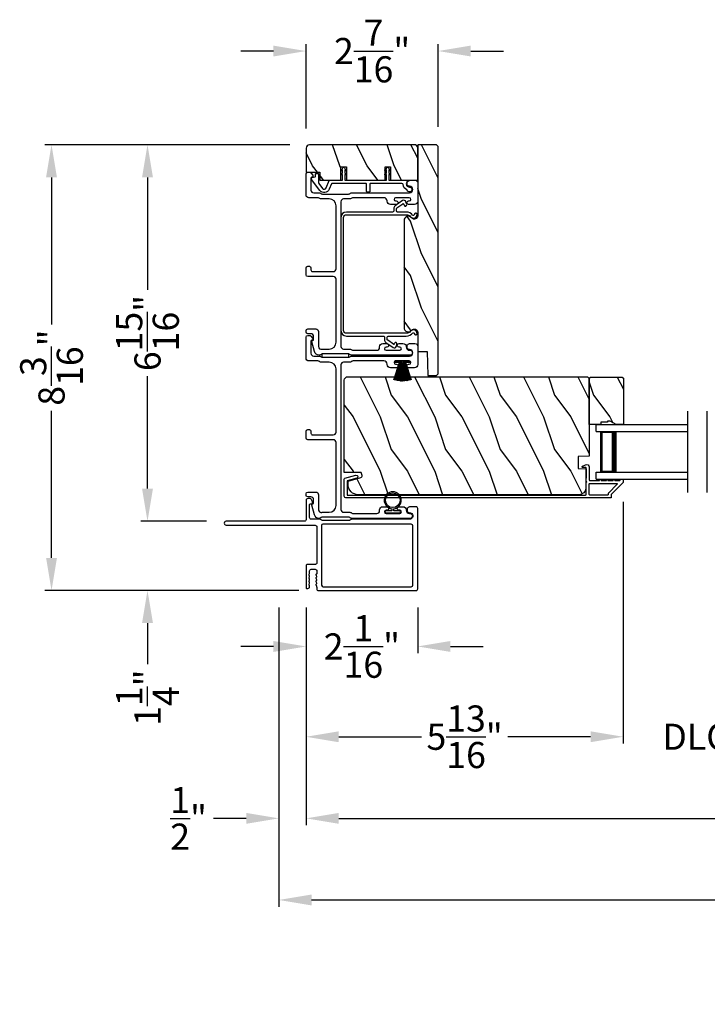
# Model space of a CAD drawing. Extents: x 491 to 842, y -490 to -395.
# Drawn here: x 784 to 797, y -466 to -448 of the extents above; entities that cross this region are included whole.
import ezdxf

# ---------------------------------------------------------------- set-up
doc = ezdxf.new("R2010")
doc.units = 0
doc.header["$LTSCALE"] = 2
doc.header["$MEASUREMENT"] = 0
doc.header["$PDMODE"] = 3
doc.layers.get('0').update_dxf_attribs({"linetype": 'CONTINUOUS'})
doc.layers.get('DEFPOINTS').update_dxf_attribs({"color": 3, "linetype": 'CONTINUOUS'})
doc.layers.add('Dim', color=7, linetype='CONTINUOUS')
doc.styles.get("Standard").update_dxf_attribs({"font": 'arial.ttf'})
doc.dimstyles.new('STANDARD X2', dxfattribs={"dimtxt": 0.48, "dimasz": 0.6, "dimexe": 0.125, "dimexo": 0.36, "dimgap": 0.18, "dimtad": 0, "dimdec": 4, "dimzin": 0, "dimdsep": 46, "dimlunit": 4, "dimtxsty": 'STANDARD', "dimcen": 0, "dimadec": 5, "dimazin": 0, "dimtfac": 1, "dimtdec": 4, "dimtofl": 0, "dimtmove": 0, "dimatfit": 3, "dimfxl": 1, "dimtolj": 1, "dimtzin": 0, "dimarcsym": 0})

# ---------------------------------------------------------------- blocks, each defined once
blk = doc.blocks.new('*D240')
at = {"layer": 'DEFPOINTS', "color": 0, "transparency": 16777216}
for p in [(795.256, -456.63), (789.431, -458.572), (795.256, -461.309)]:
    blk.add_point(p, dxfattribs=at)
at = {"layer": 'Dim', "color": 0, "lineweight": -2, "transparency": 16777216}
for p, q in [((795.256, -456.99), (795.256, -461.434)), ((789.431, -458.932), (789.431, -461.434)), ((790.031, -461.309), (791.55, -461.309)), ((794.656, -461.309), (793.137, -461.309))]:
    blk.add_line(p, q, dxfattribs=at)
at = {"layer": 'Dim', "color": 0, "transparency": 16777216}
for points in [[(790.031, -461.209), (790.031, -461.409), (789.431, -461.309)], [(794.656, -461.209), (794.656, -461.409), (795.256, -461.309)]]:
    blk.add_solid(points, dxfattribs=at)
at = {"layer": 'Dim', "color": 0, "transparency": 16777216, "insert": (792.343, -461.309), "char_height": 0.48, "attachment_point": 5}
blk.add_mtext('\\A1;5{\\H1x;\\S13/16;}"', dxfattribs=at)
blk = doc.blocks.new('*D242')
at = {"layer": 'DEFPOINTS', "color": 0, "transparency": 16777216}
for p in [(789.431, -458.572), (817.283, -458.572), (817.283, -462.809)]:
    blk.add_point(p, dxfattribs=at)
at = {"layer": 'Dim', "color": 0, "lineweight": -2, "transparency": 16777216}
for p, q in [((789.431, -458.932), (789.431, -462.934)), ((817.283, -458.932), (817.283, -462.934)), ((790.031, -462.809), (799.329, -462.809)), ((816.683, -462.809), (807.384, -462.809))]:
    blk.add_line(p, q, dxfattribs=at)
at = {"layer": 'Dim', "color": 0, "transparency": 16777216}
for points in [[(790.031, -462.709), (790.031, -462.909), (789.431, -462.809)], [(816.683, -462.709), (816.683, -462.909), (817.283, -462.809)]]:
    blk.add_solid(points, dxfattribs=at)
at = {"layer": 'Dim', "color": 0, "transparency": 16777216, "insert": (803.357, -462.809), "char_height": 0.48, "attachment_point": 5}
blk.add_mtext('\\A1;JAMB WIDTH LEFT SIDE', dxfattribs=at)
blk = doc.blocks.new('*D243')
at = {"layer": 'DEFPOINTS', "color": 0, "transparency": 16777216}
for p in [(788.931, -458.572), (817.283, -458.572), (817.283, -464.309)]:
    blk.add_point(p, dxfattribs=at)
at = {"layer": 'Dim', "color": 0, "lineweight": -2, "transparency": 16777216}
for p, q in [((788.931, -458.932), (788.931, -464.434)), ((817.283, -458.932), (817.283, -464.434)), ((789.531, -464.309), (797.103, -464.309)), ((816.683, -464.309), (809.11, -464.309))]:
    blk.add_line(p, q, dxfattribs=at)
at = {"layer": 'Dim', "color": 0, "transparency": 16777216}
for points in [[(789.531, -464.209), (789.531, -464.409), (788.931, -464.309)], [(816.683, -464.209), (816.683, -464.409), (817.283, -464.309)]]:
    blk.add_solid(points, dxfattribs=at)
at = {"layer": 'Dim', "color": 0, "transparency": 16777216, "insert": (803.107, -464.309), "char_height": 0.48, "attachment_point": 5}
blk.add_mtext('\\A1;ROUGH OPENING WIDTH LEFT SIDE', dxfattribs=at)
blk = doc.blocks.new('*D244')
at = {"layer": 'DEFPOINTS', "color": 0, "transparency": 16777216}
for p in [(788.931, -458.572), (789.431, -458.572), (788.931, -462.809)]:
    blk.add_point(p, dxfattribs=at)
at = {"layer": 'Dim', "color": 0, "lineweight": -2, "transparency": 16777216}
for p, q in [((788.931, -458.932), (788.931, -462.934)), ((789.431, -458.932), (789.431, -462.934)), ((788.331, -462.809), (787.731, -462.809)), ((790.031, -462.809), (790.631, -462.809))]:
    blk.add_line(p, q, dxfattribs=at)
at = {"layer": 'Dim', "color": 0, "transparency": 16777216}
for points in [[(788.331, -462.709), (788.331, -462.909), (788.931, -462.809)], [(790.031, -462.709), (790.031, -462.909), (789.431, -462.809)]]:
    blk.add_solid(points, dxfattribs=at)
at = {"layer": 'Dim', "color": 0, "transparency": 16777216, "insert": (787.273, -462.809), "char_height": 0.48, "attachment_point": 5}
blk.add_mtext('\\A1;{\\H1x;\\S1/2;}"', dxfattribs=at)
blk = doc.blocks.new('*D245')
at = {"layer": 'DEFPOINTS', "color": 0, "transparency": 16777216}
for p in [(789.493, -450.426), (786.518, -457.348), (786.518, -457.348)]:
    blk.add_point(p, dxfattribs=at)
at = {"layer": 'Dim', "color": 0, "lineweight": -2, "transparency": 16777216}
for p, q in [((789.133, -450.426), (786.393, -450.426)), ((786.518, -451.026), (786.518, -453.091)), ((786.518, -456.748), (786.518, -454.683)), ((786.878, -457.348), (786.643, -457.348))]:
    blk.add_line(p, q, dxfattribs=at)
at = {"layer": 'Dim', "color": 0, "transparency": 16777216}
for points in [[(786.418, -451.026), (786.618, -451.026), (786.518, -450.426)], [(786.418, -456.748), (786.618, -456.748), (786.518, -457.348)]]:
    blk.add_solid(points, dxfattribs=at)
at = {"layer": 'Dim', "color": 0, "transparency": 16777216, "insert": (786.518, -453.887), "char_height": 0.48, "attachment_point": 5, "rotation": 90}
blk.add_mtext('\\A1;6{\\H1x;\\S15/16;}"', dxfattribs=at)
blk = doc.blocks.new('*D246')
at = {"layer": 'DEFPOINTS', "color": 0, "transparency": 16777216}
for p in [(786.518, -457.348), (787.963, -457.348), (789.658, -458.62)]:
    blk.add_point(p, dxfattribs=at)
at = {"layer": 'Dim', "color": 0, "lineweight": -2, "transparency": 16777216}
for p, q in [((786.518, -456.748), (786.518, -456.148)), ((787.603, -457.348), (786.393, -457.348)), ((789.298, -458.62), (786.393, -458.62)), ((786.518, -459.22), (786.518, -459.975))]:
    blk.add_line(p, q, dxfattribs=at)
at = {"layer": 'Dim', "color": 0, "transparency": 16777216}
for points in [[(786.418, -456.748), (786.618, -456.748), (786.518, -457.348)], [(786.418, -459.22), (786.618, -459.22), (786.518, -458.62)]]:
    blk.add_solid(points, dxfattribs=at)
at = {"layer": 'Dim', "color": 0, "transparency": 16777216, "insert": (786.518, -460.591), "char_height": 0.48, "attachment_point": 5, "rotation": 90}
blk.add_mtext('\\A1;1{\\H1x;\\S1/4;}"', dxfattribs=at)
blk = doc.blocks.new('*D247')
at = {"layer": 'DEFPOINTS', "color": 0, "transparency": 16777216}
for p in [(784.755, -450.426), (789.493, -450.426), (789.658, -458.62)]:
    blk.add_point(p, dxfattribs=at)
at = {"layer": 'Dim', "color": 0, "lineweight": -2, "transparency": 16777216}
for p, q in [((789.133, -450.426), (784.63, -450.426)), ((784.755, -451.026), (784.755, -453.73)), ((784.755, -458.02), (784.755, -455.317)), ((789.298, -458.62), (784.63, -458.62))]:
    blk.add_line(p, q, dxfattribs=at)
at = {"layer": 'Dim', "color": 0, "transparency": 16777216}
for points in [[(784.655, -451.026), (784.855, -451.026), (784.755, -450.426)], [(784.655, -458.02), (784.855, -458.02), (784.755, -458.62)]]:
    blk.add_solid(points, dxfattribs=at)
at = {"layer": 'Dim', "color": 0, "transparency": 16777216, "insert": (784.755, -454.523), "char_height": 0.48, "attachment_point": 5, "rotation": 90}
blk.add_mtext('\\A1;8{\\H1x;\\S3/16;}"', dxfattribs=at)
blk = doc.blocks.new('*D248')
at = {"layer": 'DEFPOINTS', "color": 0, "transparency": 16777216}
for p in [(789.431, -458.572), (791.481, -458.572), (791.481, -459.649)]:
    blk.add_point(p, dxfattribs=at)
at = {"layer": 'Dim', "color": 0, "lineweight": -2, "transparency": 16777216}
for p, q in [((789.431, -458.932), (789.431, -459.774)), ((791.481, -458.932), (791.481, -459.774)), ((788.831, -459.649), (788.231, -459.649)), ((792.081, -459.649), (792.681, -459.649))]:
    blk.add_line(p, q, dxfattribs=at)
at = {"layer": 'Dim', "color": 0, "transparency": 16777216}
for points in [[(788.831, -459.549), (788.831, -459.749), (789.431, -459.649)], [(792.081, -459.549), (792.081, -459.749), (791.481, -459.649)]]:
    blk.add_solid(points, dxfattribs=at)
at = {"layer": 'Dim', "color": 0, "transparency": 16777216, "insert": (790.456, -459.649), "char_height": 0.48, "attachment_point": 5}
blk.add_mtext('\\A1;2{\\H1x;\\S1/16;}"', dxfattribs=at)
blk = doc.blocks.new('*D249')
at = {"layer": 'DEFPOINTS', "color": 0, "transparency": 16777216}
for p in [(791.856, -448.704), (789.431, -450.489), (791.856, -450.458)]:
    blk.add_point(p, dxfattribs=at)
at = {"layer": 'Dim', "color": 0, "lineweight": -2, "transparency": 16777216}
for p, q in [((789.431, -450.129), (789.431, -448.579)), ((791.856, -450.098), (791.856, -448.579)), ((788.831, -448.704), (788.231, -448.704)), ((792.456, -448.704), (793.056, -448.704))]:
    blk.add_line(p, q, dxfattribs=at)
at = {"layer": 'Dim', "color": 0, "transparency": 16777216}
for points in [[(788.831, -448.604), (788.831, -448.804), (789.431, -448.704)], [(792.456, -448.604), (792.456, -448.804), (791.856, -448.704)]]:
    blk.add_solid(points, dxfattribs=at)
at = {"layer": 'Dim', "color": 0, "transparency": 16777216, "insert": (790.643, -448.704), "char_height": 0.48, "attachment_point": 5}
blk.add_mtext('\\A1;2{\\H1x;\\S7/16;}"', dxfattribs=at)
blk = doc.blocks.new('*D251')
at = {"layer": 'DEFPOINTS', "color": 0, "transparency": 16777216}
for p in [(795.256, -456.63), (797.986, -456.63), (797.986, -461.309)]:
    blk.add_point(p, dxfattribs=at)
at = {"layer": 'Dim', "color": 0, "lineweight": -2, "transparency": 16777216}
for p, q in [((795.256, -456.99), (795.256, -461.434)), ((797.986, -456.99), (797.986, -461.434)), ((794.656, -461.309), (794.056, -461.309)), ((798.586, -461.309), (799.186, -461.309))]:
    blk.add_line(p, q, dxfattribs=at)
at = {"layer": 'Dim', "color": 0, "transparency": 16777216}
for points in [[(794.656, -461.209), (794.656, -461.409), (795.256, -461.309)], [(798.586, -461.209), (798.586, -461.409), (797.986, -461.309)]]:
    blk.add_solid(points, dxfattribs=at)
at = {"layer": 'Dim', "color": 0, "transparency": 16777216, "insert": (796.621, -461.309), "char_height": 0.48, "attachment_point": 5}
blk.add_mtext('\\A1;DLO', dxfattribs=at)
blk = doc.blocks.new('A$C6e6df406')
for p, q in [((1.542, 1.1), (1.542, 0.83)), ((1.57, 1.1), (1.542, 1.1)), ((1.889, 1.126), (1.57, 1.019)), ((1.57, 1.018), (1.889, 1.125)), ((1.57, 1.009), (1.57, 1.1)), ((1.896, 1.099), (1.57, 1.016)), ((1.57, 1.014), (1.896, 1.098)), ((1.902, 1.071), (1.57, 1.01)), ((1.57, 1.009), (1.902, 1.07)), ((1.906, 1.05), (1.57, 1.003)), ((1.57, 1.001), (1.906, 1.048)), ((1.909, 1.027), (1.57, 0.994)), ((1.57, 0.992), (1.909, 1.026)), ((1.57, 1.006), (1.57, 1.008)), ((1.57, 1.002), (1.57, 1.005)), ((1.57, 0.996), (1.57, 1.001)), ((1.911, 0.999), (1.57, 0.98)), ((1.57, 0.979), (1.911, 0.998)), ((1.57, 0.988), (1.57, 0.995)), ((1.57, 0.977), (1.57, 0.987)), ((1.912, 0.981), (1.57, 0.976)), ((1.57, 0.975), (1.912, 0.979)), ((1.57, 0.974), (1.57, 0.976)), ((1.57, 0.968), (1.57, 0.973)), ((1.912, 0.969), (1.57, 0.969)), ((1.57, 0.958), (1.57, 0.963)), ((1.57, 0.962), (1.912, 0.962)), ((1.57, 0.955), (1.57, 0.957)), ((1.912, 0.952), (1.57, 0.956)), ((1.57, 0.955), (1.912, 0.95)), ((1.57, 0.944), (1.57, 0.954)), ((1.911, 0.933), (1.57, 0.952)), ((1.57, 0.951), (1.911, 0.932)), ((1.57, 0.936), (1.57, 0.943)), ((1.909, 0.905), (1.57, 0.939)), ((1.57, 0.937), (1.909, 0.904)), ((1.57, 0.93), (1.57, 0.935)), ((1.906, 0.883), (1.57, 0.93)), ((1.57, 0.926), (1.57, 0.929)), ((1.57, 0.928), (1.906, 0.881)), ((1.57, 0.923), (1.57, 0.925)), ((1.57, 0.83), (1.57, 0.922)), ((1.902, 0.861), (1.57, 0.922)), ((1.57, 0.921), (1.902, 0.86)), ((1.896, 0.833), (1.57, 0.917)), ((1.57, 0.915), (1.896, 0.832)), ((1.889, 0.806), (1.57, 0.913)), ((1.57, 0.912), (1.889, 0.805)), ((1.911, 0.998), (1.911, 0.999)), ((1.911, 0.932), (1.911, 0.933)), ((1.542, 0.83), (1.57, 0.83))]:
    blk.add_line(p, q)
at = {"flags": 128}
for points in [[(1.902, 1.07), (1.902, 1.07), (1.902, 1.07), (1.902, 1.07), (1.902, 1.07), (1.902, 1.071), (1.902, 1.071), (1.902, 1.071), (1.902, 1.071)], [(1.906, 1.048), (1.906, 1.049), (1.906, 1.049), (1.906, 1.049), (1.906, 1.049), (1.906, 1.049), (1.906, 1.049), (1.906, 1.05), (1.906, 1.05)]]:
    blk.add_lwpolyline(points, dxfattribs=at)
for centre, radius, start, end in [((1.357, 0.971), 0.554, 16.0705, 16.1988), ((1.292, 0.955), 0.621, 13.3333, 13.4474), ((1.208, 0.952), 0.705, 6.0165, 6.1167), ((1.208, 0.979), 0.705, 353.8833, 353.9835), ((0.956, 0.956), 0.956, 1.4002, 1.4741), ((1.341, 0.965), 0.571, 359.6909, 0.3091), ((0.956, 0.975), 0.956, 358.5259, 358.5998), ((1.357, 0.96), 0.554, 343.8012, 343.9295), ((1.292, 0.976), 0.621, 346.5526, 346.6667), ((1.711, 0.896), 0.194, 349.2734, 349.6363), ((1.689, 0.914), 0.219, 351.4891, 351.8113)]:
    blk.add_arc(centre, radius, start, end)
blk = doc.blocks.new('A$C7CF641F7')
h = blk.add_hatch(color=256)
h.dxf.hatch_style = 1
h.paths.add_polyline_path([(0.022, 0.231, -0.38367), (0.143, 0.365, -0.133517), (0.143, 0.387, 0.902966), (0.139, 0.075, 0.055914), (0.174, 0.075), (0.174, 0.075, 0.739093), (0.23, 0.37), (0.221, 0.355, -0.030991), (0.218, 0.351, -0.281053), (0.291, 0.231, -1)])
h.paths.add_polyline_path([(0.143, 0.387, 0.133517), (0.143, 0.365, -0.146089), (0.218, 0.351, 0.030991), (0.221, 0.355), (0.23, 0.37, 0.145009)])
for p, q in [((0.139, 0.035), (0.034, 0.035)), ((0.034, 0), (0.279, 0)), ((0.139, 0.075), (0.139, 0.035)), ((0.174, 0.035), (0.174, 0.075)), ((0.279, 0.035), (0.174, 0.035))]:
    blk.add_line(p, q)
blk.add_circle((0.157, 0.231), 0.135)
for centre, radius, start, end in [((0.157, 0.231), 0.157, 276.4006, 263.5994), ((0.034, 0.018), 0.0175, 90.0038, 269.9962), ((0.279, 0.018), 0.0175, 270.0048, 89.9952)]:
    blk.add_arc(centre, radius, start, end)
blk = doc.blocks.new('A$C10393467')
for p, q in [((0, 0), (0, 1.683)), ((0.125, 0), (0.125, 1.683)), ((0.875, 0), (0.875, 1.683)), ((1, 0), (1, 1.683)), ((0.125, 0.375), (0.125, 0.089)), ((0.875, 0.089), (0.875, 0.375)), ((0, 0), (0.125, 0)), ((0.125, 0.089), (0.875, 0.089)), ((0.875, 0.089), (0.875, 0.089)), ((0.875, 0), (1, 0))]:
    blk.add_line(p, q)
for points, const_width in [([(0.125, 0.33), (0.875, 0.33)], 0.09), ([(0.14, 0.089), (0.14, 0.33)], 0.03), ([(0.86, 0.089), (0.86, 0.33)], 0.03), ([(0.14, 0.104), (0.86, 0.104)], 0.03)]:
    blk.add_lwpolyline(points, dxfattribs=dict(const_width=const_width))

msp = doc.modelspace()

# ---------------------------------------------------------------- hatches: boundary and pattern name
h = msp.add_hatch()
h.set_pattern_fill('WOOD2', color=256, angle=-90, pattern_type=2)
h.set_pattern_definition([(126.8699, (1562.84884, 1806.7847), (2.000000123, -2.999999918), [0.5, -4.5]), (116.5651, (1562.54884, 1806.1847), (-1.00000131, 0.99999916), [1.118034, -1.118034]), (108.4349, (1562.04884, 1806.1847), (-0.999998403, 2.000000435), [0.632456, -2.529822])])
edge = h.paths.add_edge_path()
edge.add_arc((791.41843, -450.48875), 0.0625, 359.997009, 450.003529)
edge.add_line((791.41843, -450.42625), (789.49343, -450.42625))
edge.add_arc((789.49343, -450.48876), 0.0625, 90.003816, 179.995647)
edge.add_line((789.43093, -450.48875), (789.43093, -450.93132))
edge.add_line((789.43093, -450.93132), (789.68093, -450.93132))
edge.add_line((789.68093, -450.93132), (789.68093, -451.08032))
edge.add_line((789.68093, -451.08032), (790.07093, -451.08032))
edge.add_line((790.07093, -451.08032), (790.07093, -450.83032))
edge.add_line((790.07093, -450.83032), (790.17093, -450.83032))
edge.add_line((790.17093, -450.83032), (790.17093, -451.08032))
edge.add_line((790.17093, -451.08032), (790.88093, -451.08032))
edge.add_line((790.88093, -451.08032), (790.88093, -450.83032))
edge.add_line((790.88093, -450.83032), (790.98093, -450.83032))
edge.add_line((790.98093, -450.83032), (790.98093, -451.08032))
edge.add_line((790.98093, -451.08032), (791.48093, -451.08032))
edge.add_line((791.48093, -451.08032), (791.48093, -450.48875))
h = msp.add_hatch()
h.set_pattern_fill('WOOD2', color=256, angle=-90, pattern_type=2)
h.set_pattern_definition([(126.8699, (1572.3487, 1860.1687), (2.000000123, -2.999999918), [0.5, -4.5]), (116.5651, (1572.0487, 1859.5687), (-1.00000131, 0.99999916), [1.118034, -1.118034]), (108.4349, (1571.5487, 1859.5687), (-0.999998403, 2.000000435), [0.632456, -2.529822])])
edge = h.paths.add_edge_path()
edge.add_line((791.85593, -454.635), (791.85593, -450.4575))
edge.add_line((791.85593, -450.4575), (791.82468, -450.42625))
edge.add_line((791.82468, -450.42625), (791.48093, -450.42625))
edge.add_line((791.48093, -450.42625), (791.48093, -451.73222))
edge.add_arc((791.41843, -451.73222), 0.0625, -141.202496, 0.000602, ccw=False)
edge.add_arc((791.30893, -451.82025), 0.078, 38.798263, 179.999987)
edge.add_line((791.23093, -451.82025), (791.23093, -453.78825))
edge.add_arc((791.30893, -453.78825), 0.078, 180.000031, 321.201881)
edge.add_arc((791.41843, -453.87628), 0.0625, -0.000669, 141.202496, ccw=False)
edge.add_line((791.48093, -453.87629), (791.48093, -454.22875))
edge.add_line((791.48093, -454.22875), (791.65315, -454.22875))
edge.add_line((791.65315, -454.22875), (791.66843, -454.66625))
edge.add_line((791.66843, -454.66625), (791.82468, -454.66625))
edge.add_line((791.82468, -454.66625), (791.85593, -454.635))
h = msp.add_hatch()
h.set_pattern_fill('WOOD2', color=256, angle=90, pattern_type=2)
h.set_pattern_definition([(306.8699, (567.99226, -465.03022), (-2.00000012, 2.99999992), [0.5, -4.5]), (296.5651, (568.29226, -464.43022), (1.0000013, -0.9999992), [1.118034, -1.118034]), (288.4349, (568.79226, -464.43022), (0.9999984, -2.00000043), [0.632456, -2.529822])])
edge = h.paths.add_edge_path()
edge.add_line((790.13343, -456.44828), (790.13343, -454.75282))
edge.add_arc((790.19644, -454.75282), 0.063, 90.000203, 179.997396, ccw=False)
edge.add_line((790.19644, -454.68982), (794.60142, -454.68982))
edge.add_line((794.60142, -454.68982), (794.63342, -454.72182))
edge.add_line((794.63342, -454.72182), (794.63342, -456.15282))
edge.add_line((794.63342, -456.15282), (794.43032, -456.15991))
edge.add_line((794.43032, -456.15991), (794.43032, -456.37771))
edge.add_line((794.43032, -456.37771), (794.57843, -456.38289))
edge.add_line((794.57843, -456.38289), (794.5691, -456.73901))
edge.add_arc((794.44415, -456.73573), 0.125, 270.000925, 358.499518, ccw=False)
edge.add_line((794.44415, -456.86074), (790.39043, -456.86074))
edge.add_arc((790.39043, -456.67273), 0.188, 180.001208, 269.999818, ccw=False)
edge.add_line((790.20243, -456.67274), (790.20243, -456.60788))
edge.add_line((790.20243, -456.60788), (790.43795, -456.54477))
edge.add_arc((790.43019, -456.5158), 0.02999, 284.988092, 375.010929)
edge.add_line((790.45917, -456.50803), (790.44316, -456.44828))
edge.add_line((790.44316, -456.44828), (790.13343, -456.44828))
h = msp.add_hatch()
h.set_pattern_fill('WOOD2', color=256, angle=90, style=0)
h.set_pattern_definition([(306.8699, (607.71023, -465.03022), (-2.00000012, 2.99999992), [0.5, -4.5]), (296.5651, (608.01023, -464.43022), (1.0000013, -0.9999992), [1.118034, -1.118034]), (288.4349, (608.51023, -464.43022), (0.9999984, -2.00000043), [0.632456, -2.529822])])
h.paths.add_polyline_path([(794.65342, -454.69582), (795.23842, -454.69582), (795.25842, -454.71582), (795.25842, -455.57082), (795.12554, -455.57082), (795.01642, -455.50782), (794.96942, -455.50782), (794.96942, -455.52382), (794.84442, -455.52382), (794.84442, -455.57082), (794.63342, -455.57082), (794.63342, -454.71582)])

# ---------------------------------------------------------------- linework, layer by layer
for p, q in [((796.44177, -456.82082), (796.44177, -455.32082)), ((796.80027, -456.82082), (796.80027, -455.32082))]:
    msp.add_line(p, q)
for points in [[(791.48093, -450.48875, 0.41424689), (791.41843, -450.42625), (789.49343, -450.42625, 0.4141718), (789.43093, -450.48875), (789.43093, -450.93132), (789.68093, -450.93132), (789.68093, -451.08032), (790.07093, -451.08032), (790.07093, -450.83032), (790.17093, -450.83032), (790.17093, -451.08032), (790.88093, -451.08032), (790.88093, -450.83032), (790.98093, -450.83032), (790.98093, -451.08032), (791.48093, -451.08032)], [(791.85593, -454.635), (791.85593, -450.4575), (791.82468, -450.42625), (791.48093, -450.42625), (791.48093, -451.73222, -0.70805976), (791.36972, -451.77138, 0.70805076), (791.23093, -451.82025), (791.23093, -453.78825, 0.70805158), (791.36972, -453.83712, -0.7080602), (791.48093, -453.87629), (791.48093, -454.22875), (791.65315, -454.22875), (791.66843, -454.66625), (791.82468, -454.66625)], [(789.85628, -451.24257, -0.58536136), (789.68254, -451.26488), (789.53208, -451.0625, -0.52967241), (789.54295, -451.03125), (789.59371, -451.01765, 0.33920071), (789.60113, -451.00799), (789.60113, -450.96567, -0.41414969), (789.61112, -450.95567), (789.65112, -450.95567, -0.41428718), (789.66112, -450.96567), (789.66112, -451.12889, 0.16090485), (789.66507, -451.14082), (789.73069, -451.22908, 0.58537188), (789.80065, -451.2201), (789.85459, -451.08658, -0.30583163), (789.86387, -451.08032), (790.09093, -451.08032, 0.41429577), (790.10093, -451.07032), (790.10093, -450.97142), (790.08393, -450.98123, -0.99999175), (790.07393, -450.96391), (790.10093, -450.94832), (790.10093, -450.89442), (790.08393, -450.90423, -0.99999175), (790.07393, -450.88691), (790.10093, -450.87132), (790.10093, -450.86032, -1.00010268), (790.14093, -450.86032), (790.14093, -450.87132), (790.16793, -450.88691, -0.99999175), (790.15793, -450.90423), (790.14093, -450.89442), (790.14093, -450.94832), (790.16793, -450.96391, -0.99999175), (790.15793, -450.98123), (790.14093, -450.97142), (790.14093, -451.07032, 0.41382655), (790.15093, -451.08032), (790.90093, -451.08032, 0.41429577), (790.91093, -451.07032), (790.91093, -450.97142), (790.89393, -450.98123, -1.00007765), (790.88393, -450.96391), (790.91093, -450.94832), (790.91093, -450.89442), (790.89393, -450.90423, -1.00007765), (790.88393, -450.88691), (790.91093, -450.87132), (790.91093, -450.86032, -0.99998534), (790.95093, -450.86032), (790.95093, -450.87132), (790.97793, -450.88691, -0.99967122), (790.96793, -450.90423), (790.95093, -450.89442), (790.95093, -450.94832), (790.97793, -450.96391, -0.99967122), (790.96793, -450.98123), (790.95093, -450.97142), (790.95093, -451.07032, 0.41415828), (790.96093, -451.08032), (791.26479, -451.08032, -0.60221277), (791.28132, -451.11157, 0.60223752), (791.33093, -451.20532, -2.04377001), (791.28732, -451.26143, 0.22815356), (791.28173, -451.25477, -0.26629996), (791.21162, -451.15818, 0.38324958), (791.19173, -451.14032), (790.61093, -451.14032, 0.41426644), (790.60093, -451.15032), (790.60093, -451.28532, -0.41428718), (790.59093, -451.29532), (790.55093, -451.29532, -0.41414969), (790.54093, -451.28532), (790.54093, -451.15032, 0.41426644), (790.53093, -451.14032), (789.90434, -451.14032, 0.30533626), (789.89506, -451.14658)], [(790.23165, -454.18282, -0.13160561), (790.25665, -454.18952), (790.27241, -454.19862, 0.13169947), (790.29742, -454.20532), (790.73103, -454.20532, 0.4142586), (790.78103, -454.15532), (790.78103, -454.14032, -0.41424082), (790.84103, -454.08032), (790.91355, -454.08032, -1.00002933), (790.91355, -454.14532), (790.90103, -454.14532, 0.99998167), (790.90103, -454.20532), (791.15103, -454.20532, 0.99998167), (791.15103, -454.14532), (791.13852, -454.14532, -1.00002933), (791.13852, -454.08032), (791.21103, -454.08032, -0.42646389), (791.27098, -454.14282, 0.426487), (791.33093, -454.20532), (791.34093, -454.20532, -0.99998126), (791.34093, -454.29532), (790.2733, -454.29532, -0.13167235), (790.2483, -454.28862), (790.23253, -454.27952, 0.13169698), (790.20753, -454.27282), (789.73433, -454.27282, 0.13166966), (789.70933, -454.27952), (789.6821, -454.29524), (789.67125, -454.29524, -0.33946118), (789.58431, -454.22853), (789.53661, -454.0505, -0.44127589), (789.55254, -454.02561, 0.36508413), (789.56915, -454.0059), (789.56915, -453.95132, 0.41425934), (789.51915, -453.90132), (789.46093, -453.90132, -0.41408535), (789.43093, -453.87132), (789.43093, -453.84132, -0.41408535), (789.46093, -453.81132), (789.60915, -453.81132, -0.41423184), (789.65915, -453.86132), (789.65915, -454.13604, 0.49083612), (789.72174, -454.18443, -0.06372385), (789.73433, -454.18282), (789.85593, -454.18282, 0.41421059), (789.98093, -454.05782), (789.98093, -452.89832, 0.41423184), (789.93093, -452.84832), (789.46093, -452.84832, -0.4140829), (789.43093, -452.81832), (789.43093, -452.69132, -0.4140829), (789.46093, -452.66132), (789.49093, -452.66132, -0.4140829), (789.52093, -452.69132), (789.52093, -452.72832, 0.41424423), (789.55093, -452.75832), (789.93093, -452.75832, 0.41423184), (789.98093, -452.70832), (789.98093, -451.54782, 0.41421004), (789.85593, -451.42282), (789.71021, -451.42282, -0.13158787), (789.68521, -451.41612), (789.66945, -451.40702, 0.13170363), (789.64444, -451.40032), (789.48093, -451.40032, -0.4141634), (789.43093, -451.35032), (789.43093, -450.96114, -0.41408779), (789.46093, -450.93114), (789.49444, -450.93114, -0.23570774), (789.51841, -450.9431), (789.55191, -450.98761, -0.57596404), (789.53843, -451.01948, 0.37799793), (789.52093, -451.03933), (789.52093, -451.26032, 0.41422977), (789.57093, -451.31032), (789.66856, -451.31032, -0.1316692), (789.69356, -451.31702), (789.70933, -451.32612, 0.1316692), (789.73433, -451.33282), (790.20753, -451.33282, 0.13169307), (790.23253, -451.32612), (790.2483, -451.31702, -0.1316692), (790.2733, -451.31032), (791.33093, -451.31032, 0.99998044), (791.33093, -451.19032, -0.31785531), (791.28851, -451.16032, -0.51762083), (791.34507, -451.08032), (791.43093, -451.08032, -0.41423392), (791.48093, -451.13032), (791.48093, -451.46532, -0.4142428), (791.42093, -451.52532), (791.31328, -451.52532, -1.00003159), (791.31328, -451.46032), (791.32605, -451.46032, 0.99998044), (791.32605, -451.40032), (791.07575, -451.40032, 0.99998044), (791.07575, -451.46032), (791.08828, -451.46032, -1.00003159), (791.08828, -451.52532), (790.98063, -451.52532, -0.4142428), (790.92063, -451.46532), (790.92063, -451.46032, 0.41416112), (790.86063, -451.40032), (790.29742, -451.40032, 0.1316923), (790.27241, -451.40702), (790.25665, -451.41612, -0.13159843), (790.23165, -451.42282), (790.12093, -451.42282, 0.41423392), (790.07093, -451.47282), (790.07093, -454.13282, 0.41423111), (790.12093, -454.18282)], [(791.47093, -453.89862, 0.70705539), (791.34952, -453.85569, -0.22651161), (791.27175, -453.89282), (790.17093, -453.89282, -0.41419866), (790.12093, -453.84282), (790.12093, -451.76282, -0.41420073), (790.17093, -451.71282), (791.27175, -451.71282, -0.22651178), (791.34952, -451.74996, 0.70705646), (791.47093, -451.70702, 0.41424245), (791.45093, -451.68702), (791.44093, -451.68702, 0.41425282), (791.42093, -451.70702, -0.70705692), (791.3884, -451.71853, 0.2264991), (791.27175, -451.66282), (791.11093, -451.66282, -0.41413549), (791.09093, -451.64282), (791.09093, -451.60466, -0.24475689), (791.09946, -451.58828), (791.20976, -451.51105, -0.52052964), (791.22516, -451.51665), (791.23089, -451.53803, 0.9999746), (791.27918, -451.52509), (791.26606, -451.47612, 0.52055882), (791.20448, -451.45371), (791.06652, -451.55031, 0.24469493), (791.04093, -451.59946), (791.04093, -451.64282, -0.41425282), (791.02093, -451.66282), (790.17093, -451.66282, 0.41419866), (790.07093, -451.76282), (790.07093, -453.84282, 0.41419792), (790.17093, -453.94282), (790.85093, -453.94282, -0.4142513), (790.87093, -453.96282), (790.87093, -454.00969, 0.24469468), (790.89652, -454.05883), (791.02924, -454.15177, 0.52056217), (791.09082, -454.12936), (791.10028, -454.09405, 1.00000559), (791.05199, -454.08111), (791.04992, -454.08882, -0.52055328), (791.03452, -454.09443), (790.92946, -454.02086, -0.24475959), (790.92093, -454.00448), (790.92093, -453.96282, -0.41413397), (790.94093, -453.94282), (791.27175, -453.94282, 0.22649854), (791.3884, -453.88712, -0.7070424), (791.42093, -453.89862, 0.41425282), (791.44093, -453.91862), (791.45093, -453.91862, 0.41425345)], [(790.23165, -457.18282, -0.13160977), (790.25665, -457.18952), (790.27241, -457.19862, 0.13170363), (790.29742, -457.20532), (790.73103, -457.20532, 0.41425726), (790.78103, -457.15532), (790.78103, -457.14032, -0.41423934), (790.84103, -457.08032), (790.91355, -457.08032, -1.00002708), (790.91355, -457.14532), (790.90103, -457.14532, 0.99998533), (790.90103, -457.20532), (791.15103, -457.20532, 0.99998533), (791.15103, -457.14532), (791.13852, -457.14532, -1.00002708), (791.13852, -457.08032), (791.21103, -457.08032, -0.42646438), (791.27098, -457.14282, 0.42648619), (791.33093, -457.20532), (791.34093, -457.20532, -0.99998044), (791.34093, -457.29532), (790.2733, -457.29532, -0.13167976), (790.2483, -457.28862), (790.23253, -457.27952, 0.13168173), (790.20753, -457.27282), (789.73433, -457.27282, 0.13165786), (789.70933, -457.27952), (789.6821, -457.29524), (789.67125, -457.29524, -0.33946057), (789.58431, -457.22853), (789.53661, -457.0505, -0.44127188), (789.55254, -457.02561, 0.3650878), (789.56915, -457.0059), (789.56915, -456.95132, 0.41425934), (789.51915, -456.90132), (789.46093, -456.90132, -0.4140829), (789.43093, -456.87132), (789.43093, -456.84132, -0.4140829), (789.46093, -456.81132), (789.60915, -456.81132, -0.41423184), (789.65915, -456.86132), (789.65915, -457.13604, 0.49083617), (789.72174, -457.18443, -0.06374104), (789.73433, -457.18282), (789.85593, -457.18282, 0.41421004), (789.98093, -457.05782), (789.98093, -455.89832, 0.41423184), (789.93093, -455.84832), (789.46093, -455.84832, -0.4140829), (789.43093, -455.81832), (789.43093, -455.69132, -0.41408463), (789.46093, -455.66132), (789.49093, -455.66132, -0.41408463), (789.52093, -455.69132), (789.52093, -455.72832, 0.41423934), (789.55093, -455.75832), (789.93093, -455.75832, 0.41423081), (789.98093, -455.70832), (789.98093, -454.54782, 0.41421048), (789.85593, -454.42282), (789.71021, -454.42282, -0.13160561), (789.68521, -454.41612), (789.66945, -454.40702, 0.13169983), (789.64444, -454.40032), (789.48093, -454.40032, -0.41416516), (789.43093, -454.35032), (789.43093, -453.96114, -0.41408377), (789.46093, -453.93114), (789.49444, -453.93114, -0.23569953), (789.51841, -453.9431), (789.55191, -453.98761, -0.57596614), (789.53843, -454.01948, 0.37799321), (789.52093, -454.03933), (789.52093, -454.26032, 0.41423148), (789.57093, -454.31032), (789.66856, -454.31032, -0.13167174), (789.69356, -454.31702), (789.70933, -454.32612, 0.13167311), (789.73433, -454.33282), (790.20753, -454.33282, 0.13169698), (790.23253, -454.32612), (790.2483, -454.31702, -0.1316724), (790.2733, -454.31032), (791.33093, -454.31032, 0.99998151), (791.33093, -454.19032, -0.3178507), (791.28851, -454.16032, -0.51762057), (791.34507, -454.08032), (791.43093, -454.08032, -0.41423184), (791.48093, -454.13032), (791.48093, -454.46532, -0.41424069), (791.42093, -454.52532), (791.31328, -454.52532, -1.00002947), (791.31328, -454.46032), (791.32605, -454.46032, 0.99998136), (791.32605, -454.40032), (791.07575, -454.40032, 0.99998136), (791.07575, -454.46032), (791.08828, -454.46032, -1.00002947), (791.08828, -454.52532), (790.98063, -454.52532, -0.41424069), (790.92063, -454.46532), (790.92063, -454.46032, 0.41416253), (790.86063, -454.40032), (790.29742, -454.40032, 0.13169947), (790.27241, -454.40702), (790.25665, -454.41612, -0.13160594), (790.23165, -454.42282), (790.12093, -454.42282, 0.41423148), (790.07093, -454.47282), (790.07093, -457.13282, 0.41422977), (790.12093, -457.18282)], [(795.25593, -456.62968, -0.19909236), (795.253, -456.63675), (795.03886, -456.85089, 0.19852534), (795.03593, -456.85796), (795.03593, -456.90982, -0.41421801), (795.02593, -456.91982), (790.16293, -456.91982, -0.41420569), (790.13094, -456.88782), (790.13094, -456.5721, -0.3395293), (790.14279, -456.55664), (790.34614, -456.50216, -0.99995423), (790.36038, -456.55528), (790.18594, -456.60202), (790.18594, -456.86482), (794.56593, -456.86482, 0.41421693), (794.57593, -456.85482), (794.57593, -456.63368, 1.00013796), (794.57593, -456.61368), (794.57593, -456.37026, 0.4142193), (794.56593, -456.36026), (794.51519, -456.36026, -0.78840284), (794.50974, -456.33757), (794.56551, -456.30916, -0.5600182), (794.63093, -456.34925), (794.63093, -456.58618, 0.4142178), (794.64093, -456.59618), (794.82093, -456.59618, -1.00001864), (794.85093, -456.59618), (794.94594, -456.59618, -1.00001864), (794.97593, -456.59618), (795.07093, -456.59618, -1.00001864), (795.10093, -456.59618), (795.19093, -456.59618, 0.41405189), (795.20094, -456.58618), (795.20094, -456.58482, -0.41421793), (795.21093, -456.57482), (795.24593, -456.57482, -0.41421793), (795.25593, -456.58482)], [(794.63093, -456.66118, -0.41421839), (794.64093, -456.65118), (795.13665, -456.65118, -0.66821213), (795.14372, -456.66825), (794.98386, -456.82811, 0.19878576), (794.98093, -456.83518), (794.98093, -456.85482, -0.41421693), (794.97093, -456.86482), (794.64093, -456.86482, -0.41421693), (794.63093, -456.85482)], [(789.4863, -458.39276), (789.49546, -458.36382, 0.07773219), (789.49593, -458.3608), (789.49593, -458.35131, 0.28498473), (789.49037, -458.34235, -0.36992239), (789.4863, -458.33277), (789.49546, -458.30383, 0.07773219), (789.49593, -458.30081), (789.49593, -458.25936, -0.41424423), (789.52593, -458.22936), (789.59793, -458.22936, -0.41424423), (789.62793, -458.25936), (789.62793, -458.31081, -0.36634887), (789.62126, -458.3187, 0.36611682), (789.61292, -458.32856), (789.61292, -458.33801, 0.07626051), (789.61338, -458.34103), (789.62256, -458.37002, -0.36988543), (789.61849, -458.3796, 0.2849768), (789.61293, -458.38855), (789.61293, -458.39805, 0.07623125), (789.61339, -458.40107), (789.62256, -458.43001, -0.36988543), (789.61849, -458.43959, 0.2849768), (789.61293, -458.44855), (789.61293, -458.45804, 0.07623125), (789.61339, -458.46106), (789.62256, -458.49001, -0.36988543), (789.61849, -458.49959, 0.2849768), (789.61293, -458.50854), (789.61293, -458.51804, 0.07623125), (789.61339, -458.52105), (789.62746, -458.56551, -0.07623125), (789.62793, -458.56852), (789.62793, -458.59032, 0.41423445), (789.65793, -458.62032), (791.45093, -458.62032, 0.41423445), (791.48093, -458.59032), (791.48093, -457.11032, 0.41424423), (791.45093, -457.08032), (791.34507, -457.08032, 0.51762129), (791.28851, -457.16032, 0.31782303), (791.33093, -457.19032, -1.00005867), (791.33093, -457.31032), (790.27294, -457.31032, 0.13174745), (790.25794, -457.31434), (790.23289, -457.3288, -0.13162748), (790.21789, -457.33282), (789.73397, -457.33282, -0.13178394), (789.71897, -457.3288), (789.69392, -457.31434, 0.13159099), (789.67892, -457.31032), (789.52593, -457.31032, -0.41424423), (789.49593, -457.28032), (789.49593, -457.03834, -0.38927027), (789.50506, -457.02837), (789.53195, -457.02602, 0.46521889), (789.54955, -457.00099, 0.03125822), (789.54645, -456.99168), (789.52712, -456.94383, 0.30575439), (789.50857, -456.93132), (789.46093, -456.93132, 0.41423934), (789.43093, -456.96132), (789.43093, -457.31832, -0.41424423), (789.40093, -457.34832), (787.96343, -457.34832, 1.00006111), (787.96343, -457.42032), (789.59793, -457.42032, -0.41423445), (789.62793, -457.45032), (789.62793, -458.11436, -0.41425554), (789.60293, -458.13936), (789.45593, -458.13936, 0.41425554), (789.43093, -458.16436), (789.43093, -458.57232, 0.41429073), (789.44093, -458.58232), (789.46593, -458.58232, 0.41423445), (789.49593, -458.55232), (789.49593, -458.53129, 0.2849768), (789.49037, -458.52233, -0.36992381), (789.4863, -458.51275), (789.49546, -458.48381, 0.07773219), (789.49593, -458.48079), (789.49593, -458.47129, 0.2849768), (789.49037, -458.46234, -0.36990177), (789.4863, -458.45276), (789.49546, -458.42381, 0.07773219), (789.49593, -458.4208), (789.49593, -458.4113, 0.2849768), (789.49037, -458.40234, -0.36990177)], [(789.73987, -457.40176, 0.41406782), (789.71487, -457.42676), (789.71487, -458.52138, 0.41413361), (789.74487, -458.55138), (791.36399, -458.55138, 0.41413361), (791.39399, -458.52138), (791.39399, -457.43176, 0.41413361), (791.36399, -457.40176)]]:
    msp.add_lwpolyline(points, format="xyb", close=True)
for points in [[(790.21753, -454.27282), (789.71753, -454.27282), (789.71753, -454.33282), (790.21753, -454.33282)], [(794.65342, -454.69582), (795.23842, -454.69582), (795.25842, -454.71582), (795.25842, -455.57082), (795.12554, -455.57082), (795.01642, -455.50782), (794.96942, -455.50782), (794.96942, -455.52382), (794.84442, -455.52382), (794.84442, -455.57082), (794.63342, -455.57082), (794.63342, -454.71582)]]:
    msp.add_lwpolyline(points, close=True)
msp.add_lwpolyline([(790.13343, -456.44828), (790.13343, -454.75282, -0.41419921), (790.19644, -454.68982), (794.60142, -454.68982), (794.63342, -454.72182), (794.63342, -456.15282), (794.43032, -456.15991), (794.43032, -456.37771), (794.57843, -456.38289), (794.5691, -456.73901, -0.40655911), (794.44415, -456.86074), (790.39043, -456.86074, -0.41420646), (790.20243, -456.67274), (790.20243, -456.60788), (790.43795, -456.54477, 0.41433031), (790.45917, -456.50803), (790.44316, -456.44828), (790.13343, -456.44828)], format="xyb")

# ---------------------------------------------------------------- block references
at = {"xscale": -1}
for name, p, rotation in [('A$C6e6df406', (792.1664, -452.85844), 90), ('A$C10393467', (794.75843, -456.57082), 270)]:
    msp.add_blockref(name, p, dxfattribs=dict(at, rotation=rotation))
msp.add_blockref('A$C7CF641F7', (790.86657, -457.19282))

# ---------------------------------------------------------------- dimensions: what is measured, and where the dimension line sits
at = {"layer": 'Dim'}
for base, p1, p2, picture, middle in [((791.85593, -448.70366), (789.43093, -450.48875), (791.85593, -450.4575), '*D249', (790.64343, -448.70366)), ((795.25593, -461.30873), (789.43093, -458.57232), (795.25593, -456.62968), '*D240', (792.34343, -461.30873)), ((791.48093, -459.64922), (789.43093, -458.57232), (791.48093, -458.57232), '*D248', (790.45593, -459.64922))]:
    dim = msp.add_linear_dim(base=base, p1=p1, p2=p2, dimstyle='STANDARD X2', override={"dimpost": '\\X'}, dxfattribs=at)
    dim.commit()
    dim.dimension.update_dxf_attribs({"geometry": picture, "text_midpoint": middle})
for base, p1, p2, picture, middle in [((784.7553, -450.42625), (789.65793, -458.62032), (789.49343, -450.42625), '*D247', (784.7553, -454.52329)), ((786.51789, -457.34832), (789.49343, -450.42625), (786.51789, -457.34832), '*D245', (786.51789, -453.88729))]:
    dim = msp.add_linear_dim(base=base, p1=p1, p2=p2, angle=90, dimstyle='STANDARD X2', override={"dimlunit": 5, "dimpost": '"'}, dxfattribs=at)
    dim.commit()
    dim.dimension.update_dxf_attribs({"geometry": picture, "text_midpoint": middle})
dim = msp.add_linear_dim(base=(786.51789, -457.34832), p1=(789.65793, -458.62032), p2=(787.96343, -457.34832), angle=90, dimstyle='STANDARD X2', override={"dimpost": '\\X'}, dxfattribs=at)
dim.commit()
dim.dimension.update_dxf_attribs({"geometry": '*D246', "text_midpoint": (786.51789, -460.59066), "dimtype": 160})
for base, p1, p2, text, picture, middle in [((797.98611, -461.30873), (795.25593, -456.62968), (797.98611, -456.62968), 'DLO', '*D251', (796.62102, -461.30873)), ((817.28277, -464.30873), (788.93093, -458.57232), (817.28277, -458.57225), 'ROUGH OPENING WIDTH LEFT SIDE', '*D243', (803.10685, -464.30873)), ((817.28277, -462.80873), (789.43093, -458.57232), (817.28277, -458.57225), 'JAMB WIDTH LEFT SIDE', '*D242', (803.35685, -462.80873))]:
    dim = msp.add_linear_dim(base=base, p1=p1, p2=p2, text=text, dimstyle='STANDARD X2', override={"dimpost": '\\X'}, dxfattribs=at)
    dim.commit()
    dim.dimension.update_dxf_attribs({"geometry": picture, "text_midpoint": middle})
dim = msp.add_linear_dim(base=(788.93093, -462.80873), p1=(789.43093, -458.57232), p2=(788.93093, -458.57232), dimstyle='STANDARD X2', override={"dimpost": '\\X'}, dxfattribs=at)
dim.commit()
dim.dimension.update_dxf_attribs({"geometry": '*D244', "text_midpoint": (787.27262, -462.80873), "dimtype": 160})

doc.saveas('drawing.dxf')
